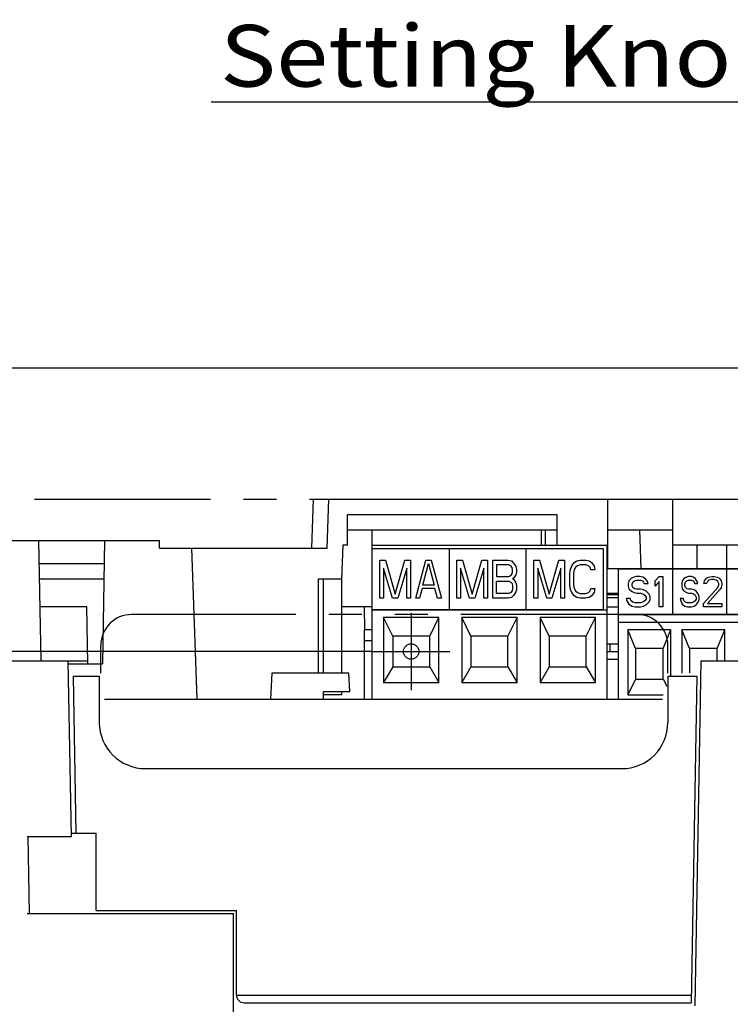
# Model space of a CAD drawing. Extents: x -384 to -9, y 103 to 371.
# Drawn here: x -76 to -44, y 222 to 267 of the extents above; entities that cross this region are included whole.
import ezdxf

# ---------------------------------------------------------------- set-up
doc = ezdxf.new("R2010")
doc.units = 0
doc.header["$MEASUREMENT"] = 0
doc.linetypes.add('CENTER', pattern=[17.5, 13, -1.5, 1.5, -1.5])
doc.linetypes.add('PHANTOM', pattern=[15.5, 8, -1.5, 1.5, -1.5, 1.5, -1.5])
doc.layers.get('0').update_dxf_attribs({"linetype": 'CONTINUOUS'})
doc.styles.get("Standard").update_dxf_attribs({"font": 'txt', "bigfont": 'BIGFONT'})

msp = doc.modelspace()

# ---------------------------------------------------------------- linework, layer by layer
at = {"color": 7, "linetype": 'Continuous'}
for p, q in [((-30.349, 263.012), (-67.412, 263.012)), ((-29.695, 250.921), (-121.654, 250.921)), ((-62.843, 242.731), (-62.764, 244.971)), ((-62.764, 244.971), (-21.044, 244.971)), ((-62.143, 242.731), (-62.065, 244.971)), ((-49.394, 241.821), (-49.394, 244.971)), ((-46.454, 244.971), (-46.454, 241.821)), ((-61.224, 244.271), (-51.704, 244.271)), ((-61.224, 242.871), (-61.224, 244.271)), ((-51.704, 244.271), (-51.704, 242.871)), ((-61.224, 243.571), (-51.704, 243.571)), ((-60.104, 242.717), (-60.104, 243.571)), ((-52.404, 242.871), (-52.404, 243.571)), ((-52.229, 242.871), (-52.229, 243.571)), ((-49.394, 243.571), (-46.454, 243.571)), ((-47.957, 243.571), (-47.896, 241.821)), ((-90.669, 243.081), (-69.764, 243.081)), ((-75.252, 243.081), (-75.157, 237.621)), ((-72.257, 243.081), (-72.354, 237.481)), ((-69.764, 242.731), (-69.764, 243.081)), ((-69.764, 242.731), (-62.143, 242.731)), ((-68.047, 235.871), (-68.286, 242.731)), ((-61.437, 242.871), (-61.491, 241.331)), ((-61.224, 242.871), (-61.437, 242.871)), ((-60.104, 242.871), (-49.394, 242.871)), ((-60.104, 242.717), (-49.604, 242.717)), ((-60.104, 239.941), (-60.104, 242.717)), ((-56.604, 242.717), (-56.604, 239.941)), ((-53.104, 239.941), (-53.104, 242.717)), ((-49.604, 242.717), (-49.604, 239.941)), ((-49.436, 242.871), (-49.436, 235.871)), ((-41.518, 242.871), (-46.454, 242.871)), ((-45.334, 241.821), (-45.334, 242.871)), ((-44.004, 242.871), (-44.004, 241.821)), ((-59.754, 242.196), (-59.492, 242.196)), ((-59.754, 240.461), (-59.754, 242.196)), ((-59.492, 242.196), (-59.054, 240.646)), ((-59.054, 240.646), (-58.617, 242.196)), ((-58.617, 242.196), (-58.354, 242.196)), ((-58.354, 242.196), (-58.354, 240.461)), ((-58.121, 240.461), (-57.654, 242.196)), ((-57.654, 242.196), (-57.421, 242.196)), ((-57.421, 242.196), (-56.954, 240.461)), ((-56.254, 242.196), (-55.992, 242.196)), ((-56.254, 240.461), (-56.254, 242.196)), ((-55.992, 242.196), (-55.554, 240.646)), ((-55.554, 240.646), (-55.117, 242.196)), ((-55.117, 242.196), (-54.854, 242.196)), ((-54.854, 242.196), (-54.854, 240.461)), ((-54.621, 242.196), (-53.921, 242.196)), ((-54.621, 240.461), (-54.621, 242.196)), ((-53.921, 242.196), (-53.775, 242.159)), ((-53.775, 242.159), (-53.659, 242.049)), ((-52.754, 242.196), (-52.492, 242.196)), ((-52.754, 240.461), (-52.754, 242.196)), ((-52.492, 242.196), (-52.054, 240.646)), ((-52.054, 240.646), (-51.617, 242.196)), ((-51.617, 242.196), (-51.354, 242.196)), ((-51.354, 242.196), (-51.354, 240.461)), ((-51.034, 241.938), (-50.917, 242.086)), ((-50.917, 242.086), (-50.8, 242.159)), ((-50.8, 242.159), (-50.654, 242.196)), ((-50.654, 242.196), (-50.392, 242.196)), ((-50.392, 242.196), (-50.246, 242.159)), ((-50.246, 242.159), (-50.129, 242.086)), ((-50.129, 242.086), (-50.013, 241.938)), ((-72.275, 242.031), (-75.234, 242.031)), ((-59.171, 240.461), (-59.579, 241.827)), ((-59.579, 241.827), (-59.579, 240.461)), ((-58.529, 241.827), (-58.938, 240.461)), ((-58.529, 240.461), (-58.529, 241.827)), ((-57.8, 241.052), (-57.538, 242.049)), ((-57.538, 242.049), (-57.275, 241.052)), ((-55.671, 240.461), (-56.079, 241.827)), ((-56.079, 241.827), (-56.079, 240.461)), ((-55.029, 241.827), (-55.438, 240.461)), ((-55.029, 240.461), (-55.029, 241.827)), ((-53.892, 241.975), (-54.446, 241.975)), ((-54.446, 241.975), (-54.446, 241.458)), ((-53.804, 241.938), (-53.892, 241.975)), ((-53.746, 241.864), (-53.804, 241.938)), ((-53.717, 241.753), (-53.746, 241.864)), ((-53.746, 241.569), (-53.717, 241.679)), ((-53.717, 241.679), (-53.717, 241.753)), ((-53.659, 242.049), (-53.571, 241.901)), ((-53.571, 241.901), (-53.542, 241.79)), ((-53.542, 241.642), (-53.571, 241.532)), ((-53.542, 241.79), (-53.542, 241.642)), ((-52.171, 240.461), (-52.579, 241.827)), ((-52.579, 241.827), (-52.579, 240.461)), ((-51.529, 241.827), (-51.938, 240.461)), ((-51.529, 240.461), (-51.529, 241.827)), ((-51.121, 241.606), (-51.092, 241.79)), ((-51.121, 241.052), (-51.121, 241.606)), ((-51.092, 241.79), (-51.034, 241.938)), ((-50.917, 241.753), (-50.946, 241.606)), ((-50.946, 241.606), (-50.946, 241.052)), ((-50.859, 241.864), (-50.917, 241.753)), ((-50.771, 241.938), (-50.859, 241.864)), ((-50.654, 241.975), (-50.771, 241.938)), ((-50.392, 241.975), (-50.654, 241.975)), ((-50.275, 241.938), (-50.392, 241.975)), ((-50.188, 241.864), (-50.275, 241.938)), ((-50.159, 241.753), (-50.188, 241.864)), ((-49.984, 241.753), (-50.159, 241.753)), ((-50.013, 241.938), (-49.984, 241.753)), ((-49.394, 241.821), (-21.604, 241.821)), ((-48.904, 241.803), (-48.904, 241.821)), ((-48.904, 241.803), (-21.954, 241.803)), ((-48.904, 239.728), (-48.904, 241.803)), ((-46.454, 241.803), (-46.454, 239.728)), ((-44.004, 241.803), (-44.004, 239.728)), ((-72.287, 241.331), (-75.222, 241.331)), ((-61.491, 241.331), (-62.557, 241.331)), ((-62.557, 241.331), (-62.557, 237.061)), ((-62.309, 237.061), (-62.309, 241.331)), ((-61.469, 237.061), (-61.469, 241.331)), ((-54.446, 241.458), (-53.892, 241.458)), ((-54.446, 241.236), (-53.892, 241.236)), ((-54.446, 240.683), (-54.446, 241.236)), ((-53.892, 241.458), (-53.804, 241.495)), ((-53.892, 241.236), (-53.804, 241.199)), ((-53.804, 241.495), (-53.746, 241.569)), ((-53.804, 241.199), (-53.746, 241.126)), ((-53.659, 241.384), (-53.717, 241.347)), ((-53.717, 241.347), (-53.659, 241.31)), ((-53.571, 241.532), (-53.659, 241.384)), ((-53.659, 241.31), (-53.571, 241.163)), ((-53.571, 241.163), (-53.542, 241.052)), ((-48.438, 241.251), (-48.467, 241.133)), ((-48.321, 241.369), (-48.438, 241.251)), ((-48.204, 241.427), (-48.321, 241.369)), ((-48.292, 241.104), (-48.263, 241.192)), ((-48.263, 241.192), (-48.175, 241.251)), ((-48.088, 241.457), (-48.204, 241.427)), ((-48.175, 241.251), (-48.088, 241.28)), ((-47.942, 241.457), (-48.088, 241.457)), ((-48.088, 241.28), (-47.913, 241.28)), ((-47.796, 241.427), (-47.942, 241.457)), ((-47.913, 241.28), (-47.825, 241.251)), ((-47.825, 241.251), (-47.767, 241.192)), ((-47.679, 241.339), (-47.796, 241.427)), ((-47.767, 241.192), (-47.738, 241.133)), ((-47.592, 241.221), (-47.679, 241.339)), ((-47.563, 241.133), (-47.592, 241.221)), ((-47.242, 241.251), (-47.067, 241.457)), ((-47.242, 241.015), (-47.242, 241.251)), ((-47.067, 241.221), (-47.242, 241.015)), ((-47.067, 241.457), (-46.892, 241.457)), ((-47.067, 240.074), (-47.067, 241.221)), ((-46.892, 241.457), (-46.892, 240.074)), ((-46.011, 241.251), (-46.034, 241.133)), ((-45.918, 241.369), (-46.011, 241.251)), ((-45.824, 241.427), (-45.918, 241.369)), ((-45.894, 241.104), (-45.871, 241.192)), ((-45.871, 241.192), (-45.801, 241.251)), ((-45.731, 241.457), (-45.824, 241.427)), ((-45.801, 241.251), (-45.731, 241.28)), ((-45.614, 241.457), (-45.731, 241.457)), ((-45.731, 241.28), (-45.591, 241.28)), ((-45.498, 241.427), (-45.614, 241.457)), ((-45.591, 241.28), (-45.521, 241.251)), ((-45.521, 241.251), (-45.474, 241.192)), ((-45.404, 241.339), (-45.498, 241.427)), ((-45.474, 241.192), (-45.451, 241.133)), ((-45.334, 241.221), (-45.404, 241.339)), ((-45.311, 241.133), (-45.334, 241.221)), ((-45.031, 241.133), (-45.008, 241.251)), ((-45.008, 241.251), (-44.914, 241.369)), ((-44.914, 241.369), (-44.821, 241.427)), ((-44.868, 241.221), (-44.914, 241.133)), ((-44.798, 241.28), (-44.868, 241.221)), ((-44.821, 241.427), (-44.658, 241.457)), ((-44.681, 241.31), (-44.798, 241.28)), ((-44.588, 241.31), (-44.681, 241.31)), ((-44.658, 241.457), (-44.564, 241.457)), ((-44.471, 241.28), (-44.588, 241.31)), ((-44.564, 241.457), (-44.424, 241.427)), ((-44.401, 241.221), (-44.471, 241.28)), ((-44.424, 241.427), (-44.331, 241.369)), ((-44.354, 241.133), (-44.401, 241.221)), ((-44.331, 241.369), (-44.238, 241.251)), ((-44.238, 241.251), (-44.214, 241.133)), ((-57.829, 240.904), (-57.946, 240.461)), ((-57.246, 240.904), (-57.829, 240.904)), ((-57.275, 241.052), (-57.8, 241.052)), ((-57.129, 240.461), (-57.246, 240.904)), ((-53.804, 240.72), (-53.892, 240.683)), ((-53.746, 240.793), (-53.804, 240.72)), ((-53.746, 241.126), (-53.717, 241.015)), ((-53.717, 240.904), (-53.746, 240.793)), ((-53.717, 241.015), (-53.717, 240.904)), ((-53.571, 240.756), (-53.659, 240.609)), ((-53.542, 240.867), (-53.571, 240.756)), ((-53.542, 241.052), (-53.542, 240.867)), ((-51.092, 240.867), (-51.121, 241.052)), ((-51.034, 240.72), (-51.092, 240.867)), ((-50.917, 240.572), (-51.034, 240.72)), ((-50.946, 241.052), (-50.917, 240.904)), ((-50.917, 240.904), (-50.859, 240.793)), ((-50.859, 240.793), (-50.771, 240.72)), ((-50.771, 240.72), (-50.654, 240.683)), ((-50.392, 240.683), (-50.275, 240.72)), ((-50.275, 240.72), (-50.188, 240.793)), ((-50.188, 240.793), (-50.159, 240.904)), ((-50.159, 240.904), (-49.984, 240.904)), ((-50.013, 240.72), (-50.129, 240.572)), ((-49.984, 240.904), (-50.013, 240.72)), ((-48.467, 241.133), (-48.467, 241.015)), ((-48.467, 241.015), (-48.438, 240.898)), ((-48.438, 240.898), (-48.321, 240.78)), ((-48.321, 240.78), (-48.204, 240.721)), ((-48.292, 241.045), (-48.292, 241.104)), ((-48.263, 240.957), (-48.292, 241.045)), ((-48.175, 240.898), (-48.263, 240.957)), ((-48.204, 240.721), (-48.088, 240.692)), ((-48.088, 240.868), (-48.175, 240.898)), ((-47.913, 240.868), (-48.088, 240.868)), ((-47.767, 240.839), (-47.913, 240.868)), ((-47.65, 240.78), (-47.767, 240.839)), ((-47.738, 241.133), (-47.563, 241.133)), ((-47.534, 240.662), (-47.65, 240.78)), ((-46.034, 241.133), (-46.034, 241.015)), ((-46.034, 241.015), (-46.011, 240.898)), ((-46.011, 240.898), (-45.918, 240.78)), ((-45.918, 240.78), (-45.824, 240.721)), ((-45.894, 241.045), (-45.894, 241.104)), ((-45.871, 240.957), (-45.894, 241.045)), ((-45.801, 240.898), (-45.871, 240.957)), ((-45.824, 240.721), (-45.731, 240.692)), ((-45.731, 240.868), (-45.801, 240.898)), ((-45.591, 240.868), (-45.731, 240.868)), ((-45.474, 240.839), (-45.591, 240.868)), ((-45.381, 240.78), (-45.474, 240.839)), ((-45.451, 241.133), (-45.311, 241.133)), ((-45.288, 240.662), (-45.381, 240.78)), ((-45.054, 240.221), (-44.401, 240.957)), ((-44.914, 241.133), (-45.031, 241.133)), ((-44.284, 240.868), (-44.868, 240.221)), ((-44.401, 240.957), (-44.354, 241.074)), ((-44.354, 241.074), (-44.354, 241.133)), ((-44.238, 240.957), (-44.284, 240.868)), ((-44.214, 241.074), (-44.238, 240.957)), ((-44.214, 241.133), (-44.214, 241.074)), ((-59.579, 240.461), (-59.754, 240.461)), ((-58.938, 240.461), (-59.171, 240.461)), ((-58.354, 240.461), (-58.529, 240.461)), ((-57.946, 240.461), (-58.121, 240.461)), ((-56.954, 240.461), (-57.129, 240.461)), ((-56.079, 240.461), (-56.254, 240.461)), ((-55.438, 240.461), (-55.671, 240.461)), ((-54.854, 240.461), (-55.029, 240.461)), ((-53.921, 240.461), (-54.621, 240.461)), ((-53.892, 240.683), (-54.446, 240.683)), ((-53.775, 240.498), (-53.921, 240.461)), ((-53.659, 240.609), (-53.775, 240.498)), ((-52.579, 240.461), (-52.754, 240.461)), ((-51.938, 240.461), (-52.171, 240.461)), ((-51.354, 240.461), (-51.529, 240.461)), ((-50.8, 240.498), (-50.917, 240.572)), ((-50.654, 240.461), (-50.8, 240.498)), ((-50.654, 240.683), (-50.392, 240.683)), ((-50.392, 240.461), (-50.654, 240.461)), ((-50.246, 240.498), (-50.392, 240.461)), ((-50.129, 240.572), (-50.246, 240.498)), ((-49.436, 240.701), (-48.904, 240.701)), ((-49.436, 240.631), (-48.904, 240.631)), ((-49.436, 240.491), (-48.904, 240.491)), ((-48.379, 240.456), (-48.554, 240.456)), ((-48.554, 240.456), (-48.525, 240.339)), ((-48.525, 240.339), (-48.438, 240.192)), ((-48.35, 240.368), (-48.379, 240.456)), ((-48.263, 240.28), (-48.35, 240.368)), ((-48.146, 240.25), (-48.263, 240.28)), ((-48.088, 240.692), (-47.913, 240.692)), ((-47.913, 240.692), (-47.796, 240.662)), ((-47.796, 240.28), (-47.913, 240.25)), ((-47.796, 240.662), (-47.709, 240.603)), ((-47.709, 240.339), (-47.796, 240.28)), ((-47.709, 240.603), (-47.65, 240.515)), ((-47.65, 240.427), (-47.709, 240.339)), ((-47.65, 240.515), (-47.65, 240.427)), ((-47.65, 240.162), (-47.534, 240.28)), ((-47.475, 240.545), (-47.534, 240.662)), ((-47.534, 240.28), (-47.475, 240.397)), ((-47.475, 240.397), (-47.475, 240.545)), ((-45.964, 240.456), (-46.104, 240.456)), ((-46.104, 240.456), (-46.081, 240.339)), ((-46.081, 240.339), (-46.011, 240.192)), ((-45.941, 240.368), (-45.964, 240.456)), ((-45.871, 240.28), (-45.941, 240.368)), ((-45.778, 240.25), (-45.871, 240.28)), ((-45.731, 240.692), (-45.591, 240.692)), ((-45.591, 240.692), (-45.498, 240.662)), ((-45.498, 240.28), (-45.591, 240.25)), ((-45.498, 240.662), (-45.428, 240.603)), ((-45.428, 240.339), (-45.498, 240.28)), ((-45.428, 240.603), (-45.381, 240.515)), ((-45.381, 240.427), (-45.428, 240.339)), ((-45.381, 240.515), (-45.381, 240.427)), ((-45.381, 240.162), (-45.288, 240.28)), ((-45.241, 240.545), (-45.288, 240.662)), ((-45.288, 240.28), (-45.241, 240.397)), ((-45.241, 240.397), (-45.241, 240.545)), ((-73.054, 240.071), (-75.2, 240.071)), ((-73.009, 237.481), (-73.054, 240.071)), ((-60.104, 240.071), (-61.469, 240.071)), ((-60.436, 239.022), (-60.454, 240.071)), ((-49.604, 239.941), (-60.104, 239.941)), ((-60.104, 235.871), (-60.104, 239.941)), ((-60.104, 239.931), (-49.436, 239.931)), ((-49.604, 239.931), (-49.604, 239.941)), ((-49.436, 240.071), (-48.904, 240.071)), ((-48.438, 240.192), (-48.292, 240.103)), ((-48.292, 240.103), (-48.146, 240.074)), ((-47.913, 240.25), (-48.146, 240.25)), ((-48.146, 240.074), (-47.913, 240.074)), ((-47.913, 240.074), (-47.767, 240.103)), ((-47.767, 240.103), (-47.65, 240.162)), ((-46.892, 240.074), (-47.067, 240.074)), ((-46.011, 240.192), (-45.894, 240.103)), ((-45.894, 240.103), (-45.778, 240.074)), ((-45.591, 240.25), (-45.778, 240.25)), ((-45.778, 240.074), (-45.591, 240.074)), ((-45.591, 240.074), (-45.474, 240.103)), ((-45.474, 240.103), (-45.381, 240.162)), ((-45.054, 240.074), (-45.054, 240.221)), ((-44.214, 240.074), (-45.054, 240.074)), ((-44.868, 240.221), (-44.214, 240.221)), ((-44.214, 240.221), (-44.214, 240.074)), ((-57.066, 239.581), (-59.586, 239.581)), ((-59.166, 238.741), (-59.586, 239.581)), ((-59.586, 239.581), (-59.586, 236.641)), ((-57.486, 238.741), (-57.066, 239.581)), ((-57.066, 236.641), (-57.066, 239.581)), ((-53.51, 239.581), (-56.03, 239.581)), ((-55.61, 238.741), (-56.03, 239.581)), ((-56.03, 239.581), (-56.03, 236.641)), ((-53.93, 238.741), (-53.51, 239.581)), ((-53.51, 236.641), (-53.51, 239.581)), ((-49.954, 239.581), (-52.474, 239.581)), ((-52.054, 238.741), (-52.474, 239.581)), ((-52.474, 239.581), (-52.474, 236.641)), ((-50.374, 238.741), (-49.954, 239.581)), ((-49.954, 236.641), (-49.954, 239.581)), ((-21.954, 239.728), (-48.904, 239.728)), ((-48.904, 235.871), (-48.904, 239.728)), ((-48.904, 239.717), (-21.954, 239.717)), ((-48.904, 239.371), (-21.604, 239.371)), ((-60.104, 239.021), (-60.454, 239.021)), ((-60.454, 235.871), (-60.454, 239.021)), ((-46.524, 239.021), (-48.484, 239.021)), ((-48.134, 238.181), (-48.484, 239.021)), ((-48.484, 239.021), (-48.484, 236.081)), ((-46.874, 238.181), (-46.524, 239.021)), ((-46.524, 236.953), (-46.524, 239.021)), ((-44.074, 239.021), (-46.034, 239.021)), ((-45.684, 238.181), (-46.034, 239.021)), ((-46.034, 239.021), (-46.034, 237.053)), ((-44.424, 238.181), (-44.074, 239.021)), ((-44.074, 237.621), (-44.074, 239.021)), ((-60.104, 238.531), (-60.454, 238.531)), ((-57.486, 238.741), (-59.166, 238.741)), ((-59.166, 238.741), (-59.166, 237.341)), ((-57.486, 237.341), (-57.486, 238.741)), ((-53.93, 238.741), (-55.61, 238.741)), ((-55.61, 238.741), (-55.61, 237.341)), ((-53.93, 237.341), (-53.93, 238.741)), ((-50.374, 238.741), (-52.054, 238.741)), ((-52.054, 238.741), (-52.054, 237.341)), ((-50.374, 237.341), (-50.374, 238.741)), ((-60.076, 238.041), (-107.654, 238.041)), ((-49.436, 238.391), (-48.904, 238.391)), ((-49.436, 238.041), (-48.904, 238.041)), ((-49.289, 238.041), (-49.289, 238.391)), ((-46.874, 238.181), (-48.134, 238.181)), ((-48.134, 238.181), (-48.134, 236.781)), ((-46.874, 236.781), (-46.874, 238.181)), ((-44.424, 238.181), (-45.684, 238.181)), ((-45.684, 238.181), (-45.684, 237.078)), ((-44.424, 237.621), (-44.424, 238.181)), ((-92.654, 237.621), (-73.012, 237.621)), ((-73.764, 229.641), (-73.903, 237.621)), ((-49.436, 237.691), (-48.904, 237.691)), ((-45.164, 237.621), (-45.438, 221.941)), ((-45.164, 237.621), (-29.176, 237.621)), ((-73.901, 237.481), (-72.354, 237.481)), ((-59.166, 237.341), (-59.586, 236.641)), ((-59.166, 237.341), (-57.486, 237.341)), ((-57.486, 237.341), (-57.066, 236.641)), ((-55.61, 237.341), (-56.03, 236.641)), ((-55.61, 237.341), (-53.93, 237.341)), ((-53.93, 237.341), (-53.51, 236.641)), ((-52.054, 237.341), (-52.474, 236.641)), ((-52.054, 237.341), (-50.374, 237.341)), ((-50.374, 237.341), (-49.954, 236.641)), ((-73.544, 229.781), (-73.669, 236.921)), ((-73.669, 236.921), (-72.494, 236.921)), ((-72.494, 236.921), (-72.494, 234.821)), ((-64.654, 237.061), (-64.717, 235.871)), ((-61.154, 237.061), (-64.654, 237.061)), ((-61.11, 236.221), (-61.154, 237.061)), ((-48.134, 236.781), (-48.484, 236.081)), ((-48.134, 236.781), (-46.874, 236.781)), ((-46.874, 236.781), (-46.718, 236.469)), ((-46.664, 236.921), (-46.664, 234.821)), ((-46.664, 236.921), (-45.355, 236.921)), ((-45.355, 236.921), (-45.614, 222.081)), ((-59.586, 236.641), (-57.066, 236.641)), ((-56.03, 236.641), (-53.51, 236.641)), ((-52.474, 236.641), (-49.954, 236.641)), ((-72.25, 235.871), (-46.906, 235.871)), ((-62.309, 236.221), (-61.11, 236.221)), ((-62.309, 235.871), (-62.309, 236.221)), ((-61.469, 236.081), (-62.309, 236.081)), ((-61.469, 236.081), (-61.469, 236.221)), ((-48.484, 236.081), (-46.88, 236.081)), ((-70.394, 232.721), (-48.764, 232.721)), ((-75.763, 229.641), (-73.764, 229.641)), ((-75.662, 226.141), (-75.721, 229.641)), ((-73.766, 229.781), (-72.634, 229.781)), ((-72.634, 226.281), (-72.634, 229.781)), ((-75.763, 226.141), (-66.404, 226.141)), ((-72.634, 226.281), (-66.264, 226.281)), ((-66.404, 216.341), (-66.404, 226.141)), ((-66.264, 222.431), (-66.264, 226.281)), ((-66.264, 222.431), (-45.608, 222.431)), ((-65.914, 222.081), (-45.614, 222.081))]:
    msp.add_line(p, q, dxfattribs=at)
at = {"color": 7, "linetype": 'PHANTOM'}
for p, q in [((-90.941, 244.971), (-18.768, 244.971)), ((-48.064, 239.721), (-71.024, 239.721)), ((-72.424, 237.061), (-72.424, 238.321)), ((-46.664, 237.061), (-46.664, 238.321))]:
    msp.add_line(p, q, dxfattribs=at)
at = {"color": 7, "linetype": 'CENTER'}
for p, q in [((-58.326, 239.791), (-58.326, 236.291)), ((-60.076, 238.041), (-56.576, 238.041))]:
    msp.add_line(p, q, dxfattribs=at)
at = {"color": 7, "linetype": 'Continuous'}
msp.add_circle((-58.326, 238.041), 0.35, dxfattribs=at)
at = {"color": 7, "linetype": 'PHANTOM'}
for centre, start, end in [((-71.024, 238.321), 90, 180), ((-48.064, 238.321), 0, 90)]:
    msp.add_arc(centre, 1.4, start, end, dxfattribs=at)
at = {"color": 7, "linetype": 'Continuous'}
for centre, radius, start, end in [((-70.394, 234.821), 2.1, 180, 270), ((-48.764, 234.821), 2.1, 270, 0), ((-65.914, 222.431), 0.35, 180, 270)]:
    msp.add_arc(centre, radius, start, end, dxfattribs=at)

# ---------------------------------------------------------------- texts
at = {"color": 7, "linetype": 'Continuous', "width": 1.118304}
msp.add_text('Setting Knob', height=2.8, dxfattribs=at).set_placement((-67.012, 263.712))

doc.saveas('drawing.dxf')
